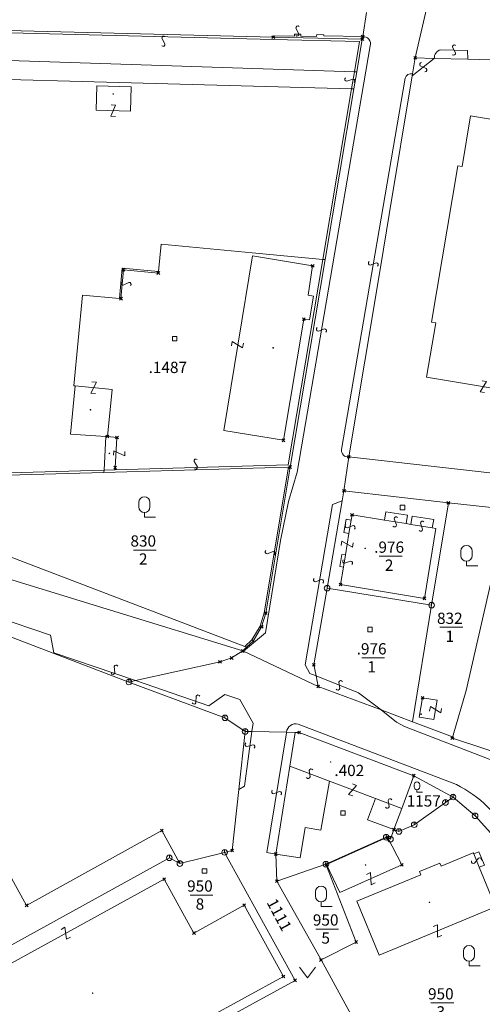
# Model space of a CAD drawing. Units: metres. Extents: x 38475 to 40625, y 163500 to 164826.
# Drawn here: x 39683 to 39765, y 164055 to 164229 of the extents above; entities that cross this region are included whole.
import ezdxf
from ezdxf.enums import TextEntityAlignment as Align

# ---------------------------------------------------------------- set-up
doc = ezdxf.new("R2010")
doc.units = ezdxf.units.M
doc.layers.get('0').update_dxf_attribs({"color": 184})
doc.layers.add('GN', color=7, linetype='Continuous')
doc.layers.add('X_VM_VM_SYMB_T___$vonBlock', color=7, linetype='Continuous')
for name, color, linetype, lineweight in [('K_AL_DK_GG___L_LP$KA_0_$', 7, 'Continuous', 9), ('K_AL_DK_GN___B_LP$KA_0_$', 7, 'Continuous', 9), ('K_AL_DK_GP___B_LP$KA_0_$', 7, 'Continuous', 9), ('K_AL_DK_HG___L_LP$KA_0_$', 13, 'Continuous', 9), ('K_AL_DK_NS___B_LP$KA_0_$', 95, 'Continuous', 9), ('K_AL_DK_SG___L_LP$KA_0_$', 163, 'Continuous', 9), ('K_AL_DK_SS1__B_LP$KA_0_$', 253, 'Continuous', 9), ('K_AL_DK_SS___B_LP$KA_0_$', 163, 'Continuous', 9), ('K_AL_DK_VS___B_LP$KA_0_$', 7, 'Continuous', 9)]:
    doc.layers.add(name, color=color, linetype=linetype, lineweight=lineweight)
doc.styles.add('CARLO_VM_Kursiv', font='simplex8.shx', dxfattribs={"oblique": 15})
doc.styles.add('NORM', font='txt8')

# ---------------------------------------------------------------- blocks, each defined once
blk = doc.blocks.new('GN2')
at = {"color": 0}
blk.add_line((-1.75, 0), (2.29, 0), dxfattribs=at)
at = {"layer": 'X_VM_VM_SYMB_T___$vonBlock', "color": 0, "style": 'CARLO_VM_Kursiv', "oblique": 15, "flags": 4}
for tag, p in [('3', (0, 1.6)), ('U', (0, -1.6))]:
    blk.add_attdef(tag, text='', height=2, dxfattribs=at).set_placement(p, align=Align.MIDDLE_CENTER)
blk = doc.blocks.new('GN1')
at = {"layer": 'X_VM_VM_SYMB_T___$vonBlock', "color": 0, "style": 'CARLO_VM_Kursiv', "oblique": 15, "flags": 4}
blk.add_attdef('3', text='', height=2, dxfattribs=at).set_placement((0, 0), align=Align.MIDDLE_CENTER)
blk = doc.blocks.new('FIG020')
for p, q in [((-0.25, 0.25), (0.25, -0.25)), ((-0.25, -0.25), (0.25, 0.25))]:
    blk.add_line(p, q)
at = {"style": 'NORM', "oblique": 15, "flags": 1}
blk.add_attdef('PNUM', (1.882263, -0.526748), '', height=1, dxfattribs=at)
blk = doc.blocks.new('FIG024')
blk.add_line((0, 0), (0, 0.5))
blk.add_circle((0, 0), 0.5)
at = {"style": 'NORM', "oblique": 15, "flags": 1}
blk.add_attdef('PNUM', (1.137236, -0.512142), '', height=1, dxfattribs=at)
blk = doc.blocks.new('FIG083')
blk.add_lwpolyline([(0.4, 0.4), (-0.4, 0.4), (-0.4, -0.4), (0.4, -0.4)], close=True)
blk = doc.blocks.new('FIG052')
for p, q in [((-1, 2.6), (-1, 1.8)), ((1, 1.8), (1, 2.6)), ((0, 0), (0, 0.8)), ((2, 0), (0, 0))]:
    blk.add_line(p, q)
for centre, start, end in [((0, 2.6), 0, 180), ((0, 1.8), 180, 0)]:
    blk.add_arc(centre, 1, start, end)
blk = doc.blocks.new('FIG041')
at = {"color": 0}
blk.add_circle((0, 0), 0.05, dxfattribs=at)
at = {"color": 0, "style": 'NORM', "oblique": 15, "flags": 1}
blk.add_attdef('OBJNR', text='', height=0.625, dxfattribs=at).set_placement((0, 0), align=Align.MIDDLE_CENTER)
blk = doc.blocks.new('FIG095')
for p, q in [((0, 0), (-1.4, 1.9)), ((1.4, 1.9), (0, 0))]:
    blk.add_line(p, q)
at = {"style": 'NORM', "oblique": 15, "flags": 1}
blk.add_attdef('SKZ', text='', height=2.5, dxfattribs=at).set_placement((5.91, 1.25), align=Align.MIDDLE_CENTER)
blk = doc.blocks.new('FIG031')
blk.add_lwpolyline([(0.28, 0.82, 0.720322), (-0.28, 0.5), (0.28, -0.5, 1.388269)], format="xyb")
blk.add_arc((-0.053436, -0.566487), 0.34, 228.212847, 11.276915)
blk = doc.blocks.new('FIG032')
for p, q in [((-0.4, 1), (0.4, 1)), ((0.4, 1), (-0.4, -1)), ((-0.4, -1), (0.4, -1))]:
    blk.add_line(p, q)

msp = doc.modelspace()

# ---------------------------------------------------------------- linework, layer by layer
at = {"layer": 'K_AL_DK_GG___L_LP$KA_0_$'}
for points in [[(39755.64, 164235.5), (39755.071, 164232.984), (39752.74, 164222.68)], [(39743.42, 164226.45), (39744.1, 164230.74)], [(39727.56, 164226.35), (39621.38, 164229.04)], [(39743.35, 164226.01), (39727.56, 164226.35)], [(39736.75, 164186.897), (39741.863, 164217.196), (39742.367, 164220.186), (39743.35, 164226.01)], [(39743.35, 164226.01), (39743.42, 164226.45)], [(39748.115, 164194.893), (39752.212, 164219.509), (39752.274, 164219.881), (39752.74, 164222.68)], [(39752.74, 164222.68), (39756.134, 164222.589), (39762.065, 164222.43), (39841.74, 164220.29)], [(39746.613, 164185.865), (39748.115, 164194.893)], [(39736.75, 164186.897), (39736.35, 164186.935), (39723.82, 164188.127), (39707.64, 164189.667), (39707.174, 164184.769), (39700.722, 164185.383), (39700.271, 164179.983), (39693.668, 164180.583), (39692.139, 164164.527), (39692.388, 164164.502)], [(39730.54, 164150.1), (39736.75, 164186.897)], [(39740.96, 164151.9), (39746.613, 164185.865)], [(39692.388, 164164.502), (39691.569, 164155.905)], [(39691.569, 164155.905), (39697.85, 164155.544)], [(39697.85, 164155.544), (39697.505, 164149.559)], [(39740.96, 164151.9), (39740.09, 164145.88)], [(39833.82, 164141.41), (39740.96, 164151.9)], [(39697.482, 164149.158), (39644.17, 164147.64)], [(39730.54, 164150.1), (39730.246, 164150.092), (39730.132, 164150.088), (39697.482, 164149.158)], [(39697.505, 164149.559), (39697.482, 164149.158)], [(39726.22, 164124.19), (39730.54, 164150.1)], [(39737.11, 164128.62), (39739.787, 164144.125), (39740.09, 164145.88)], [(39740.09, 164145.88), (39758.63, 164143.76)], [(39758.63, 164143.76), (39755.66, 164125.61)], [(39758.63, 164143.76), (39777.236, 164141.748)], [(39671.18, 164137.86), (39722.513, 164118.246)], [(39767.223, 164134.215), (39761.787, 164110.48)], [(39734.75, 164115), (39737.11, 164128.62)], [(39737.11, 164128.62), (39755.66, 164125.61)], [(39725.48, 164121.74), (39726.22, 164124.19)], [(39755.66, 164125.61), (39752.278, 164104.916)], [(39701.93, 164111.96), (39678.56, 164120.85)], [(39723.98, 164119.24), (39725.48, 164121.74)], [(39722.823, 164118.127), (39723.98, 164119.24)], [(39720.16, 164116.23), (39722.15, 164117.48)], [(39722.15, 164117.48), (39722.823, 164118.127)], [(39735.53, 164111.17), (39733.361, 164112.193), (39722.15, 164117.48)], [(39722.513, 164118.246), (39722.823, 164118.127)], [(39701.93, 164111.96), (39703.09, 164112.217), (39718.1, 164115.55)], [(39718.1, 164115.55), (39720.16, 164116.23)], [(39735.149, 164113.039), (39734.75, 164115)], [(39718.98, 164105.61), (39701.93, 164111.96)], [(39735.53, 164111.17), (39735.149, 164113.039)], [(39752.278, 164104.916), (39746.685, 164107.004), (39735.53, 164111.17)], [(39761.787, 164110.48), (39759.467, 164102.549)], [(39722.55, 164103.2), (39718.98, 164105.61)], [(39759.383, 164102.262), (39752.278, 164104.916)], [(39721.432, 164092.886), (39722.55, 164103.2)], [(39731.43, 164103.024), (39729.882, 164103.055), (39723.757, 164103.176), (39722.55, 164103.2)], [(39730.479, 164097.024), (39731.43, 164103.024)], [(39732.16, 164103.01), (39731.43, 164103.024)], [(39752.51, 164095.34), (39732.16, 164103.01)], [(39759.34, 164102.02), (39759.383, 164102.262)], [(39777.3, 164096.08), (39759.34, 164102.02)], [(39759.467, 164102.549), (39759.383, 164102.262)], [(39728.01, 164081.45), (39730.479, 164097.024)], [(39752.51, 164095.34), (39750.359, 164089.531)], [(39752.51, 164095.34), (39759.45, 164091.56)], [(39720.26, 164082.09), (39721.432, 164092.886)], [(39758.11, 164090.6), (39759.45, 164091.56)], [(39759.45, 164091.56), (39763.38, 164088.23)], [(39750.359, 164089.531), (39748.97, 164085.78)], [(39752.56, 164086.65), (39758.11, 164090.6)], [(39763.38, 164088.23), (39768.89, 164082.14)], [(39683.77, 164072.35), (39707.77, 164085.63)], [(39707.77, 164085.63), (39710.97, 164079.76)], [(39748.34, 164084.09), (39748.97, 164085.78)], [(39748.97, 164085.78), (39749.86, 164085.45)], [(39749.86, 164085.45), (39752.56, 164086.65)], [(39736.89, 164079.65), (39747.59, 164084.43)], [(39747.59, 164084.43), (39747.82, 164084.42)], [(39747.82, 164084.42), (39748.34, 164084.09)], [(39718.91, 164081.75), (39720.26, 164082.09)], [(39671.857, 164060.272), (39709.1, 164080.78)], [(39679.15, 164080.73), (39683.77, 164072.35)], [(39709.1, 164080.78), (39710.97, 164079.76)], [(39710.97, 164079.76), (39718.91, 164081.75)], [(39731.41, 164059.04), (39718.91, 164081.75)], [(39728.19, 164076.63), (39728.01, 164081.45)], [(39728.19, 164076.63), (39736.89, 164079.65)], [(39736.89, 164079.65), (39742.26, 164065.84)], [(39736.02, 164062.66), (39728.19, 164076.63)], [(39742.26, 164065.84), (39736.02, 164062.66)], [(39747.37, 164041.97), (39736.02, 164062.66)], [(39716.28, 164050.74), (39731.41, 164059.04)]]:
    msp.add_lwpolyline(points, dxfattribs=at)
at = {"layer": 'K_AL_DK_HG___L_LP$KA_0_$'}
for points in [[(39696.096, 164213.405), (39696.215, 164217.703), (39702.313, 164217.534), (39702.194, 164213.236), (39696.096, 164213.405)], [(39774.91, 164162.66), (39754.77, 164166.04), (39756.39, 164175.67), (39755.64, 164175.8), (39760.31, 164203.52), (39761.06, 164203.39), (39762.57, 164212.43), (39778.96, 164209.67)], [(39718.745, 164156.584), (39723.833, 164187.555)], [(39723.833, 164187.555), (39734.53, 164185.8)], [(39734.53, 164185.8), (39733.746, 164180.586)], [(39733.746, 164180.586), (39734.7, 164180.44), (39733.99, 164176.2)], [(39732.96, 164176.34), (39729.37, 164154.84)], [(39733.99, 164176.2), (39732.96, 164176.34)], [(39698.1, 164155.53), (39698.958, 164163.877), (39692.388, 164164.502)], [(39697.85, 164155.544), (39698.1, 164155.53)], [(39698.1, 164155.53), (39699.81, 164155.35)], [(39729.37, 164154.84), (39718.745, 164156.584)], [(39699.81, 164155.35), (39699.5, 164149.98)], [(39699.479, 164149.615), (39697.505, 164149.559)], [(39699.5, 164149.98), (39699.479, 164149.615)], [(39741.53, 164141.63), (39741.375, 164140.693)], [(39747.293, 164140.687), (39741.53, 164141.63)], [(39751.122, 164140.06), (39751.365, 164141.541), (39747.536, 164142.167), (39747.293, 164140.687)], [(39740.983, 164138.325), (39740.101, 164138.469), (39740.488, 164140.838), (39741.375, 164140.693)], [(39751.951, 164139.925), (39751.122, 164140.06)], [(39755.78, 164139.298), (39756.023, 164140.778), (39752.194, 164141.405), (39751.951, 164139.925)], [(39740.983, 164138.325), (39740.351, 164134.508)], [(39754.39, 164126.81), (39756.419, 164139.193), (39755.78, 164139.298)], [(39740.351, 164134.508), (39739.699, 164134.615), (39739.344, 164132.444), (39739.991, 164132.338)], [(39739.991, 164132.338), (39739.48, 164129.25)], [(39739.48, 164129.25), (39754.39, 164126.81)], [(39753.45, 164105.71), (39754.03, 164109.15)], [(39756.64, 164108.76), (39756.062, 164105.324), (39753.45, 164105.71)], [(39754.03, 164109.15), (39756.64, 164108.76)], [(39748.97, 164085.78), (39744.291, 164087.543), (39745.702, 164091.286), (39737.542, 164094.362), (39735.996, 164085.712), (39733.191, 164086.157), (39732.336, 164080.764), (39728.01, 164081.45)], [(39747.82, 164084.42), (39737.02, 164079.61)], [(39750.36, 164079.53), (39747.82, 164084.42)], [(39767.021, 164072.085), (39746.348, 164063.511), (39742.383, 164073.071), (39753.745, 164077.783), (39753.515, 164078.337), (39757.126, 164079.835), (39757.356, 164079.281), (39763.055, 164081.645), (39763.128, 164081.47), (39764.034, 164081.845), (39765.018, 164079.471), (39764.113, 164079.096), (39767.021, 164072.085)], [(39737.02, 164079.61), (39739.364, 164074.624)], [(39739.364, 164074.624), (39750.36, 164079.53)], [(39673.25, 164057.81), (39708.17, 164076.98)], [(39708.17, 164076.98), (39713.47, 164067.43)], [(39713.47, 164067.43), (39722.38, 164072.37)], [(39722.38, 164072.37), (39729.34, 164059.73)], [(39729.34, 164059.73), (39715.497, 164052.147)]]:
    msp.add_lwpolyline(points, dxfattribs=at)
at = {"layer": 'K_AL_DK_SG___L_LP$KA_0_$'}
for points in [[(39736.35, 164186.935), (39741.459, 164217.207), (39741.964, 164220.199), (39742.879, 164225.62), (39727.551, 164225.95), (39680.829, 164227.134)], [(39727.56, 164226.35), (39727.565, 164226.623), (39731.317, 164226.542), (39731.324, 164226.892), (39732.435, 164226.868), (39732.427, 164226.518), (39735.247, 164226.457), (39735.254, 164226.817), (39736.537, 164226.789), (39736.532, 164226.599), (39743.42, 164226.45)], [(39722.257, 164117.429), (39726.163, 164120.705), (39728.854, 164137.071), (39730.269, 164143.969), (39731.77, 164149.166), (39744.762, 164224.828)], [(39762.065, 164222.43), (39762.015, 164224.022), (39757.233, 164224.114)], [(39742.367, 164220.186), (39741.964, 164220.199), (39680.694, 164222.204)], [(39752.212, 164219.509), (39756.134, 164222.589)], [(39632.707, 164220.154), (39741.459, 164217.207), (39741.863, 164217.196)], [(39739.67, 164153.193), (39750.956, 164219.059)], [(39730.2, 164150.49), (39736.35, 164186.935)], [(39700.95, 164185.11), (39700.52, 164179.96)], [(39707.15, 164184.52), (39700.95, 164185.11)], [(39707.174, 164184.769), (39707.15, 164184.52)], [(39700.52, 164179.96), (39700.271, 164179.983)], [(39585.05, 164161.6), (39587.252, 164160.915), (39595.234, 164158.67), (39598.241, 164159.575), (39627.731, 164150.474), (39629.308, 164147.655), (39641.875, 164143.479), (39644.78, 164145.02), (39661.796, 164139.214), (39663.342, 164135.978), (39675.089, 164131.923), (39722.15, 164117.48)], [(39730.2, 164150.49), (39699.479, 164149.615)], [(39697.505, 164149.559), (39642.973, 164148.006)], [(39722.513, 164118.246), (39723.743, 164119.429), (39725.204, 164121.862), (39725.927, 164124.258), (39730.246, 164150.092)], [(39739.787, 164144.125), (39738.09, 164143.478), (39733.2, 164115.001), (39734.032, 164113.481), (39735.149, 164113.039), (39742.687, 164110.058), (39746.685, 164107.004), (39749.403, 164104.862), (39750.848, 164104.049), (39779.845, 164092.928)], [(39741.375, 164140.693), (39740.983, 164138.325)], [(39751.122, 164140.06), (39747.293, 164140.687)], [(39755.78, 164139.298), (39751.951, 164139.925)], [(39740.351, 164134.508), (39739.991, 164132.338)], [(39721.432, 164092.886), (39722.469, 164093.466), (39723.757, 164103.176), (39723.955, 164104.663), (39721.603, 164108.872), (39718.934, 164109.761), (39716.139, 164107.77), (39703.09, 164112.217), (39688.577, 164117.164), (39687.998, 164120.291), (39668.418, 164126.894), (39665.154, 164125.955)], [(39731.994, 164104.512), (39760.045, 164093.798)], [(39728.01, 164081.45), (39726.415, 164081.743), (39729.872, 164102.945)], [(39730.479, 164097.024), (39737.542, 164094.362)], [(39750.359, 164089.531), (39745.702, 164091.286)], [(39763.128, 164081.47), (39764.113, 164079.096)]]:
    msp.add_lwpolyline(points, dxfattribs=at)
for points in [[(39744.762, 164224.828, 0.5378862), (39743.42, 164226.45)], [(39757.233, 164224.114, 0.357457), (39756.134, 164222.589)], [(39750.956, 164219.059, -0.3929256), (39752.274, 164219.881)], [(39740.96, 164151.9, -0.5057885), (39739.67, 164153.193)], [(39729.872, 164102.945, -0.0180328), (39729.882, 164103.055)], [(39729.882, 164103.055, -0.4475469), (39731.994, 164104.512)], [(39760.045, 164093.798, -0.1501951), (39769.699, 164084.439)]]:
    msp.add_lwpolyline(points, format="xyb", dxfattribs=at)

# ---------------------------------------------------------------- block references
at = {"layer": 'K_AL_DK_GN___B_LP$KA_0_$'}
ref = msp.add_blockref('GN1', (39708.83, 164167.777), dxfattribs=at)
ref.add_attrib('75454', '.1487', dxfattribs={"layer": 'GN', "height": 2, "style": 'NORM', "oblique": 15, "flags": 4}).set_placement((39708.83, 164167.777), align=Align.MIDDLE_CENTER)
ref = msp.add_blockref('GN2', (39704.471, 164135.383), dxfattribs=at)
ref.add_attrib('75454', '830', dxfattribs={"layer": 'GN', "height": 2, "style": 'NORM', "oblique": 15, "flags": 4}).set_placement((39704.471, 164136.983), align=Align.MIDDLE_CENTER)
ref.add_attrib('U', '2', dxfattribs={"layer": 'GN', "height": 2, "style": 'NORM', "oblique": 15, "flags": 4}).set_placement((39704.471, 164133.783), align=Align.MIDDLE_CENTER)
ref = msp.add_blockref('GN2', (39748.108, 164134.289), dxfattribs=at)
ref.add_attrib('75454', '.976', dxfattribs={"layer": 'GN', "height": 2, "style": 'NORM', "oblique": 15, "flags": 4}).set_placement((39748.108, 164135.889), align=Align.MIDDLE_CENTER)
ref.add_attrib('U', '2', dxfattribs={"layer": 'GN', "height": 2, "style": 'NORM', "oblique": 15, "flags": 4}).set_placement((39748.108, 164132.689), align=Align.MIDDLE_CENTER)
ref = msp.add_blockref('GN2', (39758.888, 164121.669), dxfattribs=at)
ref.add_attrib('75454', '832', dxfattribs={"layer": 'GN', "height": 2, "style": 'NORM', "oblique": 15, "flags": 4}).set_placement((39758.888, 164123.269), align=Align.MIDDLE_CENTER)
ref.add_attrib('U', '1', dxfattribs={"layer": 'GN', "height": 2, "style": 'NORM', "oblique": 15, "flags": 4}).set_placement((39758.888, 164120.069), align=Align.MIDDLE_CENTER)
ref = msp.add_blockref('GN2', (39745.005, 164116.257), dxfattribs=at)
ref.add_attrib('75454', '.976', dxfattribs={"layer": 'GN', "height": 2, "style": 'NORM', "oblique": 15, "flags": 4}).set_placement((39745.005, 164117.857), align=Align.MIDDLE_CENTER)
ref.add_attrib('U', '1', dxfattribs={"layer": 'GN', "height": 2, "style": 'NORM', "oblique": 15, "flags": 4}).set_placement((39745.005, 164114.657), align=Align.MIDDLE_CENTER)
ref = msp.add_blockref('GN1', (39741.042, 164096.285), dxfattribs=at)
ref.add_attrib('75454', '.402', dxfattribs={"layer": 'GN', "height": 2, "style": 'NORM', "oblique": 15, "flags": 4}).set_placement((39741.042, 164096.285), align=Align.MIDDLE_CENTER)
ref = msp.add_blockref('GN1', (39754.256, 164090.874), dxfattribs=at)
ref.add_attrib('75454', '1157', dxfattribs={"layer": 'GN', "height": 2, "style": 'NORM', "oblique": 15, "flags": 4}).set_placement((39754.256, 164090.874), align=Align.MIDDLE_CENTER)
ref = msp.add_blockref('GN2', (39714.528, 164074.177), dxfattribs=at)
ref.add_attrib('75454', '950', dxfattribs={"layer": 'GN', "height": 2, "style": 'NORM', "oblique": 15, "flags": 4}).set_placement((39714.528, 164075.777), align=Align.MIDDLE_CENTER)
ref.add_attrib('U', '8', dxfattribs={"layer": 'GN', "height": 2, "style": 'NORM', "oblique": 15, "flags": 4}).set_placement((39714.528, 164072.577), align=Align.MIDDLE_CENTER)
ref = msp.add_blockref('GN1', (39728.62, 164070.68), dxfattribs=dict(at, rotation=298.167))
ref.add_attrib('75454', '1111', dxfattribs={"layer": 'GN', "height": 2, "rotation": 298.167, "style": 'NORM', "oblique": 15, "flags": 4}).set_placement((39728.62, 164070.68), align=Align.MIDDLE_CENTER)
ref = msp.add_blockref('GN2', (39736.849, 164068.152), dxfattribs=at)
ref.add_attrib('75454', '950', dxfattribs={"layer": 'GN', "height": 2, "style": 'NORM', "oblique": 15, "flags": 4}).set_placement((39736.849, 164069.752), align=Align.MIDDLE_CENTER)
ref.add_attrib('U', '5', dxfattribs={"layer": 'GN', "height": 2, "style": 'NORM', "oblique": 15, "flags": 4}).set_placement((39736.849, 164066.552), align=Align.MIDDLE_CENTER)
ref = msp.add_blockref('GN2', (39757.291, 164055.05), dxfattribs=at)
ref.add_attrib('75454', '950', dxfattribs={"layer": 'GN', "height": 2, "style": 'NORM', "oblique": 15, "flags": 4}).set_placement((39757.291, 164056.65), align=Align.MIDDLE_CENTER)
ref.add_attrib('U', '3', dxfattribs={"layer": 'GN', "height": 2, "style": 'NORM', "oblique": 15, "flags": 4}).set_placement((39757.291, 164053.45), align=Align.MIDDLE_CENTER)
at = {"layer": 'K_AL_DK_GP___B_LP$KA_0_$'}
for name, p in [('FIG020', (39727.56, 164226.35)), ('FIG020', (39743.35, 164226.01)), ('FIG020', (39743.42, 164226.45)), ('FIG020', (39752.74, 164222.68)), ('FIG020', (39700.95, 164185.11)), ('FIG020', (39734.53, 164185.8)), ('FIG020', (39707.15, 164184.52)), ('FIG020', (39700.52, 164179.96)), ('FIG020', (39732.96, 164176.34)), ('FIG020', (39698.1, 164155.53)), ('FIG020', (39699.81, 164155.35)), ('FIG020', (39729.37, 164154.84)), ('FIG020', (39740.96, 164151.9)), ('FIG020', (39699.5, 164149.98)), ('FIG020', (39730.54, 164150.1)), ('FIG020', (39740.09, 164145.88)), ('FIG020', (39758.63, 164143.76)), ('FIG020', (39741.53, 164141.63)), ('FIG020', (39739.48, 164129.25)), ('FIG024', (39737.11, 164128.62)), ('FIG020', (39754.39, 164126.81)), ('FIG024', (39755.66, 164125.61)), ('FIG020', (39726.22, 164124.19)), ('FIG020', (39725.48, 164121.74)), ('FIG020', (39723.98, 164119.24)), ('FIG020', (39722.15, 164117.48)), ('FIG020', (39718.1, 164115.55)), ('FIG020', (39720.16, 164116.23)), ('FIG020', (39734.75, 164115)), ('FIG024', (39701.93, 164111.96)), ('FIG020', (39735.53, 164111.17)), ('FIG020', (39754.03, 164109.15)), ('FIG024', (39718.98, 164105.61)), ('FIG024', (39722.55, 164103.2)), ('FIG020', (39732.16, 164103.01)), ('FIG020', (39759.34, 164102.02)), ('FIG020', (39752.51, 164095.34)), ('FIG024', (39758.11, 164090.6)), ('FIG024', (39759.45, 164091.56)), ('FIG024', (39763.38, 164088.23)), ('FIG020', (39707.77, 164085.63)), ('FIG020', (39748.97, 164085.78)), ('FIG024', (39749.86, 164085.45)), ('FIG024', (39752.56, 164086.65)), ('FIG024', (39747.59, 164084.43)), ('FIG020', (39747.82, 164084.42)), ('FIG024', (39748.34, 164084.09)), ('FIG024', (39718.91, 164081.75)), ('FIG020', (39720.26, 164082.09)), ('FIG024', (39709.1, 164080.78)), ('FIG020', (39728.01, 164081.45)), ('FIG024', (39710.97, 164079.76)), ('FIG024', (39736.89, 164079.65)), ('FIG020', (39737.02, 164079.61)), ('FIG020', (39750.36, 164079.53)), ('FIG020', (39708.17, 164076.98)), ('FIG020', (39728.19, 164076.63)), ('FIG020', (39683.77, 164072.35)), ('FIG020', (39722.38, 164072.37)), ('FIG020', (39713.47, 164067.43)), ('FIG020', (39742.26, 164065.84)), ('FIG020', (39736.02, 164062.66)), ('FIG020', (39729.34, 164059.73)), ('FIG020', (39731.41, 164059.04))]:
    msp.add_blockref(name, p, dxfattribs=at)
at = {"layer": 'K_AL_DK_NS___B_LP$KA_0_$'}
for name, p in [('FIG041', (39699.144, 164216.273)), ('FIG083', (39710.044, 164172.873)), ('FIG041', (39727.53, 164171.249)), ('FIG041', (39695.108, 164160.27)), ('FIG041', (39698.473, 164152.514)), ('FIG052', (39704.666, 164141.215)), ('FIG083', (39750.473, 164142.936)), ('FIG041', (39743.863, 164135.686)), ('FIG052', (39761.842, 164132.592)), ('FIG083', (39744.71, 164121.276)), ('FIG041', (39753.797, 164106.255)), ('FIG041', (39737.744, 164097.784)), ('FIG083', (39739.918, 164088.719)), ('FIG083', (39715.347, 164078.454)), ('FIG041', (39743.927, 164079.505)), ('FIG052', (39736.024, 164072.155)), ('FIG041', (39755.264, 164072.878)), ('FIG052', (39762.291, 164061.645)), ('FIG095', (39733.631, 164059.5)), ('FIG041', (39695.495, 164056.786))]:
    msp.add_blockref(name, p, dxfattribs=at)
at = {"layer": 'K_AL_DK_SS1__B_LP$KA_0_$'}
for p, rotation in [((39731.829, 164227.45), 178.763), ((39708.063, 164225.656), 178.534), ((39759.624, 164224.068), 358.901), ((39754.173, 164221.049), 218.125), ((39741.139, 164218.73), 80.443), ((39745.313, 164186.126), 80.271), ((39701.405, 164182.625), 265.222), ((39736.106, 164174.417), 80.271), ((39713.783, 164150.617), 1.604000000000001), ((39741.179, 164139.509), 260.581), ((39749.208, 164140.374), 350.707), ((39753.866, 164139.611), 350.707), ((39727.005, 164134.91), 260.524), ((39740.746, 164133.215), 80.615), ((39735.583, 164129.941), 80.271), ((39699.349, 164114.148), 335.874), ((39739.268, 164111.37), 158.852), ((39713.831, 164108.863), 149.601), ((39723.428, 164100.692), 76.058), ((39734.01, 164095.693), 159.34), ((39728.143, 164092.344), 260.753), ((39748.031, 164090.409), 159.34), ((39763.621, 164080.283), 292.552)]:
    msp.add_blockref('FIG031', p, dxfattribs=dict(at, rotation=rotation))
at = {"layer": 'K_AL_DK_SS___B_LP$KA_0_$'}
for p, rotation in [((39699.145, 164213.32), 358.442), ((39721.183, 164171.822), 80.78699999999999), ((39695.673, 164164.19), 354.546), ((39764.84, 164164.35), 170.455), ((39700.2, 164152.544), 86.689), ((39740.667, 164136.417), 80.615), ((39756.351, 164107.042), 80.443), ((39741.622, 164092.824), 339.3630000000001), ((39744.862, 164077.077), 204.03), ((39690.71, 164067.395), 28.762), ((39756.685, 164067.798), 202.541)]:
    msp.add_blockref('FIG032', p, dxfattribs=dict(at, rotation=rotation))
at = {"layer": 'K_AL_DK_VS___B_LP$KA_0_$', "xscale": 0.5, "yscale": 0.5, "zscale": 0.5}
msp.add_blockref('FIG052', (39753.057, 164092.447), dxfattribs=at)

doc.saveas('drawing.dxf')
